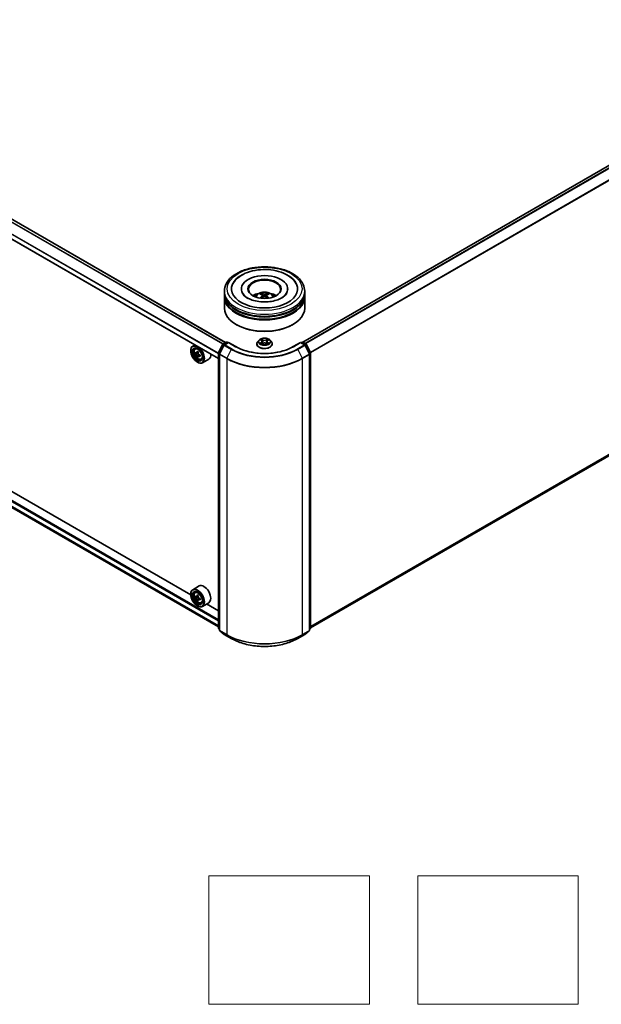
# Model space of a CAD drawing. Units: millimetres. Extents: x 0 to 9053, y 0 to 1686.
# Drawn here: x 316 to 406, y 257 to 411 of the extents above; entities that cross this region are included whole.
import ezdxf

# ---------------------------------------------------------------- set-up
doc = ezdxf.new("R2010")
doc.units = ezdxf.units.MM
doc.header["$LTSCALE"] = 2.5
for name, color, linetype, lineweight in [('Sketch Geometry (ISO)', 7, 'Continuous', 18), ('Visible (ISO)', 7, 'Continuous', 35), ('Visible Narrow (ISO)', 7, 'Continuous', 25)]:
    doc.layers.add(name, color=color, linetype=linetype, lineweight=lineweight)

msp = doc.modelspace()

# ---------------------------------------------------------------- linework, layer by layer
at = {"layer": 'Sketch Geometry (ISO)'}
for p, q in [((345.3781, 277.1955), (370.3781, 277.1955)), ((345.3781, 257.1955), (345.3781, 277.1955)), ((370.3781, 277.1955), (370.3781, 257.1955)), ((377.8781, 257.1955), (377.8781, 277.1955)), ((377.8781, 277.1955), (402.8781, 277.1955)), ((402.8781, 277.1955), (402.8781, 257.1955)), ((370.3781, 257.1955), (345.3781, 257.1955)), ((402.8781, 257.1955), (377.8781, 257.1955))]:
    msp.add_line(p, q, dxfattribs=at)
at = {"layer": 'Visible (ISO)'}
for p, q in [((471.9084, 424.9234), (359.9828, 360.3031)), ((347.9474, 360.2266), (256.7783, 412.8631)), ((346.8648, 357.7392), (255.6516, 410.4012)), ((472.3456, 379.9936), (361.198, 315.8225)), ((256.3482, 368.2335), (346.8648, 315.9738)), ((342.5436, 320.9485), (260.7349, 368.1807)), ((347.7814, 367.9155), (347.7814, 368.2557)), ((350.4273, 368.5959), (350.4273, 368.5143)), ((357.6356, 368.5959), (357.6356, 368.5143)), ((360.2814, 367.9155), (360.2814, 368.2557)), ((347.7814, 367.4733), (347.7814, 367.8135)), ((347.7814, 365.6021), (347.7814, 367.3712)), ((353.745, 367.6019), (353.7774, 367.2995)), ((354.3179, 367.6019), (354.2854, 367.2995)), ((360.2814, 367.4733), (360.2814, 367.8135)), ((360.2814, 365.6021), (360.2814, 367.3712)), ((349.6709, 363.0166), (349.612, 363.0506)), ((358.3919, 363.0166), (358.4508, 363.0506)), ((353.1769, 360.6213), (352.9702, 360.3907)), ((353.3794, 360.6466), (353.5568, 360.5406)), ((353.666, 360.3949), (353.7002, 360.0768)), ((354.3968, 360.3949), (354.3627, 360.0768)), ((354.5061, 360.5406), (354.6835, 360.6466)), ((354.6834, 360.6467), (354.6835, 360.6467)), ((354.8859, 360.6213), (355.0926, 360.3907)), ((342.5409, 358.9681), (342.5409, 359.0021)), ((343.1698, 359.8725), (342.8516, 359.6888)), ((343.221, 359.2465), (343.36, 359.3686)), ((346.8784, 358.6711), (347.5388, 359.9674)), ((347.7153, 359.8312), (347.0257, 358.4776)), ((347.5877, 360.019), (348.0764, 360.3011)), ((348.4335, 360.2691), (347.7642, 359.8827)), ((348.2014, 360.3011), (348.3451, 360.2181)), ((348.4335, 360.2269), (348.4335, 360.2691)), ((349.5861, 359.6037), (348.4335, 360.2691)), ((352.8231, 360.0227), (352.8231, 360.0366)), ((353.5893, 360.0149), (353.774, 360.1179)), ((354.2888, 360.1179), (354.4736, 360.0149)), ((355.2398, 360.0227), (355.2398, 360.0366)), ((359.6293, 360.2691), (358.4767, 359.6037)), ((359.6293, 360.2691), (359.6293, 360.2269)), ((360.2986, 359.8827), (359.6293, 360.2691)), ((359.7177, 360.2181), (359.8615, 360.3011)), ((359.9865, 360.3011), (360.4752, 360.019)), ((361.0371, 358.4776), (360.3475, 359.8312)), ((360.524, 359.9674), (361.1844, 358.6711)), ((343.4417, 358.6164), (343.2672, 358.5156)), ((343.7258, 358.7688), (343.4768, 358.625)), ((343.5233, 358.6518), (343.6495, 358.579)), ((343.7179, 358.1379), (343.5434, 358.0372)), ((343.9919, 358.3078), (343.7429, 358.1641)), ((343.7894, 358.3366), (343.7894, 358.1909)), ((344.1533, 357.6318), (344.3285, 357.691)), ((345.3533, 357.6691), (344.3516, 357.0907)), ((346.8648, 315.7753), (346.8648, 358.6144)), ((347.0121, 358.4208), (347.0121, 315.4586)), ((361.0507, 315.4586), (361.0507, 358.4208)), ((361.198, 358.6144), (361.198, 315.7753)), ((343.5721, 357.182), (343.6016, 357.165)), ((343.8533, 322.3341), (342.8516, 321.7557)), ((342.5409, 321.035), (342.5409, 321.069)), ((343.221, 321.3135), (343.36, 321.4356)), ((343.4417, 320.6833), (343.2672, 320.5826)), ((343.7258, 320.8357), (343.4768, 320.6919)), ((343.5233, 320.7188), (343.6495, 320.6459)), ((343.7179, 320.2049), (343.5434, 320.1041)), ((343.5721, 319.2489), (343.6016, 319.2319)), ((343.9919, 320.3747), (343.7429, 320.231)), ((343.7894, 320.4035), (343.7894, 320.2578)), ((344.1533, 319.6987), (344.3285, 319.758)), ((345.3533, 319.736), (344.3516, 319.1576)), ((346.8648, 318.4536), (344.9985, 319.5311)), ((347.0121, 315.5965), (346.9112, 315.6781)), ((347.0586, 315.3613), (347.7481, 314.804)), ((347.7642, 314.7929), (348.8543, 314.1635)), ((359.2085, 314.1635), (360.2986, 314.7929)), ((360.3147, 314.804), (361.0043, 315.3613)), ((361.1516, 315.6781), (361.0507, 315.5965))]:
    msp.add_line(p, q, dxfattribs=at)
for centre, start, end in [((348.1389, 360.1928), 60, 120), ((359.924, 360.1928), 60, 120), ((347.6502, 359.9107), 120, 153.004492), ((347.8267, 359.7745), 120, 153.004492), ((360.2361, 359.7745), 26.995508, 60), ((360.4127, 359.9107), 26.995508, 60), ((346.9898, 358.6144), 153.004492, 180), ((347.1371, 358.4208), 153.004492, 180), ((360.9257, 358.4208), 0, 26.995508), ((361.073, 358.6144), 0, 26.995508), ((346.9898, 315.7753), 180, 231.051724), ((347.1371, 315.4586), 180, 231.051724), ((347.8267, 314.9012), 231.051724, 240), ((360.2361, 314.9012), 300, 308.948276), ((360.9257, 315.4586), 308.948276, 0), ((361.073, 315.7753), 308.948276, 0)]:
    msp.add_arc(centre, 0.125, start, end, dxfattribs=at)
for centre, major_axis, ratio, start_param, end_param in [((354.0314, 368.5959), (5.1458, 0), 0.57735027, 2.28770637, 7.13707159), ((354.0314, 368.5959), (3.6042, 0), 0.57735027, 5.47106557, 10.23689769), ((354.0314, 368.5279), (-2.5, 0), 0.57735027, 2.37272528, 7.05205268), ((354.0314, 367.8135), (6.25, 0), 0.57735027, 3.12745005, 6.29732791), ((354.0314, 367.3712), (6.25, 0), 0.57735027, 3.12745005, 6.29732791), ((354.0314, 367.9155), (-6.25, 0), 0.57735027, 0, 3.14159265), ((354.0314, 367.4733), (-6.25, 0), 0.57735027, 0, 3.14159265), ((354.0314, 366.5547), (-2.5, 0), 0.57735027, 5.07628371, 5.53058844), ((354.0747, 365.4247), (1.4222, -2.3041), 0.49462411, 2.44776077, 2.68674507), ((354.0747, 365.3796), (-1.0587, -2.4922), 0.59526289, 3.96282307, 4.19313336), ((353.9924, 365.3772), (-1.2739, 2.3893), 0.65417299, 5.62601221, 5.86499651), ((353.9924, 365.4271), (1.6196, 2.1699), 0.55353421, 0.95931878, 1.15112494), ((354.0704, 365.3772), (-1.2739, -2.3893), 0.65417299, 3.55978145, 3.79876575), ((354.0704, 365.4271), (1.6196, -2.1699), 0.55353421, 1.99046771, 2.18227387), ((353.9882, 365.4247), (1.4222, 2.3041), 0.49462411, 0.45484759, 0.69383188), ((353.9882, 365.3796), (-1.0587, 2.4922), 0.59526289, 5.2316446, 5.46195489), ((354.0314, 366.5547), (-2.5, 0), 0.57735027, 3.89418952, 4.34849425), ((354.0314, 365.6021), (6.25, 0), 0.57735027, 3.14159265, 6.28318531), ((354.0314, 367.8135), (-6.1667, 0), 0.57735027, 0.47828403, 2.66330862), ((354.0314, 367.3712), (-6.1667, 0), 0.57735027, 0.47828403, 2.66330862), ((354.0314, 365.5341), (6.1667, 0), 0.57735027, 3.92699082, 5.49778714), ((343.6016, 358.3897), (0.75, -1.299), 0.57735027, 5.49778714, 10.21017612), ((343.6016, 358.3897), (0.5417, -0.9382), 0.57735027, 2.37524496, 7.049533), ((345.6522, 359.68), (-1.5137, -2.6218), 0.57735027, 5.32488771, 5.38918907), ((345.7443, 360.0521), (-2.9851, 0), 0.57735027, 0.74176508, 0.82903125), ((345.8363, 359.5737), (1.5137, 2.6218), 0.57735027, 2.18329505, 2.24759641), ((345.376, 359.8394), (-1.4926, -2.5852), 0.57735027, 5.45415406, 5.54142023), ((345.7443, 359.7331), (-3.0274, 0), 0.57735027, 0.61249873, 0.67680009), ((345.7443, 359.5205), (3.0274, 0), 0.57735027, 3.75409138, 3.81839274), ((345.6522, 359.68), (-1.5137, -2.6218), 0.57735027, 5.60638522, 5.67068658), ((345.7443, 359.2016), (2.9851, 0), 0.57735027, 3.88335773, 3.9706239), ((343.6495, 358.4174), (0.099, -0.1714), 0.57735027, 1.79506236, 2.35619449), ((345.8363, 359.5737), (1.5137, 2.6218), 0.57735027, 2.46479257, 2.52909393), ((343.6495, 358.4174), (0.099, -0.1714), 0.57735027, 0.78539816, 1.3465303), ((345.7443, 359.7331), (-3.0274, 0), 0.57735027, 0.89399624, 0.9582976), ((345.7443, 359.5205), (3.0274, 0), 0.57735027, 4.03558889, 4.09989025), ((346.1126, 359.4142), (1.4926, 2.5852), 0.57735027, 2.3125614, 2.39982758), ((344.6033, 358.9681), (0.75, -1.299), 0.57735027, 0, 0.84814375), ((343.6016, 320.4567), (0.75, -1.299), 0.57735027, 5.49778714, 10.21017612), ((344.6033, 321.035), (0.75, -1.299), 0.57735027, 0, 3.14159265), ((343.6016, 320.4567), (0.5417, -0.9382), 0.57735027, 2.37524496, 7.049533), ((345.376, 321.9064), (-1.4926, -2.5852), 0.57735027, 5.45415406, 5.54142023), ((345.7443, 321.8001), (-3.0274, 0), 0.57735027, 0.61249873, 0.67680009), ((345.7443, 321.5874), (3.0274, 0), 0.57735027, 3.75409138, 3.81839274), ((345.6522, 321.7469), (-1.5137, -2.6218), 0.57735027, 5.32488771, 5.38918907), ((345.7443, 322.119), (-2.9851, 0), 0.57735027, 0.74176508, 0.82903125), ((343.6495, 320.4843), (0.099, -0.1714), 0.57735027, 1.79506236, 2.35619449), ((345.8363, 321.6406), (1.5137, 2.6218), 0.57735027, 2.18329505, 2.24759641), ((343.6495, 320.4843), (0.099, -0.1714), 0.57735027, 0.78539816, 1.3465303), ((345.6522, 321.7469), (-1.5137, -2.6218), 0.57735027, 5.60638522, 5.67068658), ((345.7443, 321.2685), (2.9851, 0), 0.57735027, 3.88335773, 3.9706239), ((345.8363, 321.6406), (1.5137, 2.6218), 0.57735027, 2.46479257, 2.52909393), ((345.7443, 321.8001), (-3.0274, 0), 0.57735027, 0.89399624, 0.9582976), ((345.7443, 321.5874), (3.0274, 0), 0.57735027, 4.03558889, 4.09989025), ((346.1126, 321.4811), (1.4926, 2.5852), 0.57735027, 2.3125614, 2.39982758)]:
    msp.add_ellipse(centre, major_axis=major_axis, ratio=ratio, start_param=start_param, end_param=end_param, dxfattribs=at)
for centre, major_axis in [((354.0314, 368.5959), (2.5833, 0)), ((343.5721, 358.3727), (-0.7292, 1.263)), ((343.5721, 358.3727), (0.5625, -0.9743)), ((343.5721, 320.4397), (-0.7292, 1.263)), ((343.5721, 320.4397), (0.5625, -0.9743))]:
    msp.add_ellipse(centre, major_axis=major_axis, ratio=0.57735027, dxfattribs=at)
for points, knots in [([(347.7814, 368.2557), (347.7814, 368.6423), (347.8783, 369.0276), (348.2525, 369.769), (348.5402, 370.1221), (349.2899, 370.7731), (349.7647, 371.0652), (350.843, 371.5452), (351.4483, 371.7314), (352.7214, 371.9795), (353.3888, 372.0418), (354.7211, 372.0387), (355.3859, 371.9736), (356.6512, 371.7213), (357.2513, 371.5338), (358.3292, 371.0486), (358.8066, 370.7506), (359.5794, 370.0656), (359.8777, 369.6789), (360.2061, 368.9379), (360.2814, 368.5972), (360.2814, 368.2557)], [5.49778714, 5.49778714, 5.49778714, 5.49778714, 5.78139221, 5.78139221, 6.08459158, 6.08459158, 6.41185391, 6.41185391, 6.74313191, 6.74313191, 7.07260039, 7.07260039, 7.40121853, 7.40121853, 7.73072324, 7.73072324, 8.06201837, 8.06201837, 8.38889414, 8.38889414, 8.6393798, 8.6393798, 8.6393798, 8.6393798]), ([(349.1074, 369.3772), (349.2386, 369.6266), (349.4092, 369.8556), (349.9103, 370.3754), (350.2778, 370.6391), (351.1345, 371.0914), (351.6318, 371.2724), (352.6836, 371.5246), (353.2377, 371.596), (354.3492, 371.6272), (354.9063, 371.5878), (355.9788, 371.4005), (356.4939, 371.2524), (357.4376, 370.8488), (357.8659, 370.5926), (358.5245, 370.0193), (358.7764, 369.7177), (358.9554, 369.3772)], [2.65090407, 2.65090407, 2.65090407, 2.65090407, 2.86407041, 2.86407041, 3.18632725, 3.18632725, 3.53339937, 3.53339937, 3.87843215, 3.87843215, 4.22068257, 4.22068257, 4.56453655, 4.56453655, 4.9121077, 4.9121077, 5.20307756, 5.20307756, 5.20307756, 5.20307756]), ([(352.5403, 367.378), (352.5867, 367.4582), (352.6414, 367.5292), (352.8003, 367.6974), (352.9124, 367.7797), (353.1784, 367.9299), (353.3365, 367.9885), (353.6711, 368.0699), (353.8483, 368.0903), (354.2009, 368.0911), (354.3762, 368.0721), (354.7178, 367.992), (354.8841, 367.931), (355.1875, 367.7579), (355.3273, 367.648), (355.4708, 367.4608), (355.4979, 367.4207), (355.5226, 367.378)], [1.10800637, 1.10800637, 1.10800637, 1.10800637, 1.28485125, 1.28485125, 1.58220865, 1.58220865, 1.9574686, 1.9574686, 2.35189349, 2.35189349, 2.74172985, 2.74172985, 3.13599765, 3.13599765, 3.51030353, 3.51030353, 3.60438261, 3.60438261, 3.60438261, 3.60438261]), ([(356.7083, 367.1913), (356.4766, 367.0575), (356.1993, 366.9359), (355.5741, 366.737), (355.2248, 366.6607), (354.4904, 366.5681), (354.1048, 366.5528), (353.3432, 366.5876), (352.9674, 366.6378), (352.2718, 366.7954), (351.9515, 366.9021), (351.4036, 367.1504), (351.1743, 367.2911), (350.8205, 367.5767), (350.6958, 367.7206), (350.6044, 367.87), (350.593, 367.8901), (350.5826, 367.9099)], [0, 0, 0, 0, 0.28166641, 0.28166641, 0.57029187, 0.57029187, 0.86427595, 0.86427595, 1.15932912, 1.15932912, 1.4508445, 1.4508445, 1.73525144, 1.73525144, 2.01675528, 2.01675528, 2.06148491, 2.06148491, 2.06148491, 2.06148491]), ([(353.3194, 367.1622), (353.3208, 367.1626), (353.3222, 367.1629), (353.3277, 367.1635), (353.3323, 367.1626), (353.3363, 367.1603), (353.3369, 367.1599), (353.3376, 367.1594)], [0.0219671693, 0.0219671693, 0.0219671693, 0.0219671693, 0.0234298311, 0.0234298311, 0.02806905607, 0.02806905607, 0.02898517502, 0.02898517502, 0.02898517502, 0.02898517502]), ([(353.4631, 367.8991), (353.4674, 367.8985), (353.4724, 367.897), (353.4816, 367.8922), (353.4872, 367.8879), (353.4958, 367.8791), (353.5003, 367.8729), (353.5059, 367.8627), (353.5082, 367.8572), (353.5098, 367.8521)], [0.0145600729, 0.0145600729, 0.0145600729, 0.0145600729, 0.0187226824, 0.0187226824, 0.0234298311, 0.0234298311, 0.0280690561, 0.0280690561, 0.0318101771, 0.0318101771, 0.0318101771, 0.0318101771]), ([(353.7101, 367.646), (353.7215, 367.64), (353.7312, 367.632), (353.7434, 367.6135), (353.7459, 367.603), (353.7442, 367.5827), (353.7398, 367.5716), (353.7263, 367.5532), (353.7187, 367.5456), (353.7101, 367.5389)], [-0.2036008625, -0.2036008625, -0.2036008625, -0.2036008625, -0.191101084, -0.191101084, -0.1786013054, -0.1786013054, -0.1660771911, -0.1660771911, -0.1569242563, -0.1569242563, -0.1569242563, -0.1569242563]), ([(354.1242, 367.7779), (354.1112, 367.7728), (354.0951, 367.7685), (354.0604, 367.763), (354.0417, 367.7619), (354.007, 367.7627), (353.9887, 367.7646), (353.9598, 367.7707), (353.9485, 367.7741), (353.9387, 367.7779)], [-0.2036008779, -0.2036008779, -0.2036008779, -0.2036008779, -0.1911010993, -0.1911010993, -0.1786013208, -0.1786013208, -0.1660772065, -0.1660772065, -0.1569242716, -0.1569242716, -0.1569242716, -0.1569242716]), ([(353.9387, 367.4069), (353.9516, 367.415), (353.9677, 367.4218), (354.0024, 367.4305), (354.0211, 367.4322), (354.0558, 367.431), (354.0742, 367.4279), (354.1031, 367.4183), (354.1144, 367.413), (354.1242, 367.4069)], [-0.2036008779, -0.2036008779, -0.2036008779, -0.2036008779, -0.1911010993, -0.1911010993, -0.1786013208, -0.1786013208, -0.1660772065, -0.1660772065, -0.1569242716, -0.1569242716, -0.1569242716, -0.1569242716]), ([(354.3528, 367.5389), (354.3413, 367.5478), (354.3316, 367.5584), (354.3194, 367.58), (354.3169, 367.5911), (354.3186, 367.6109), (354.323, 367.6209), (354.3366, 367.6359), (354.3442, 367.6414), (354.3528, 367.646)], [-0.2036008625, -0.2036008625, -0.2036008625, -0.2036008625, -0.191101084, -0.191101084, -0.1786013054, -0.1786013054, -0.1660771911, -0.1660771911, -0.1569242563, -0.1569242563, -0.1569242563, -0.1569242563]), ([(354.5531, 367.8521), (354.5546, 367.8572), (354.5569, 367.8627), (354.5625, 367.8729), (354.567, 367.8791), (354.5756, 367.8879), (354.5813, 367.8922), (354.5904, 367.897), (354.5955, 367.8985), (354.5998, 367.8991)], [0.0427285558, 0.0427285558, 0.0427285558, 0.0427285558, 0.0464696768, 0.0464696768, 0.0511089018, 0.0511089018, 0.0558160505, 0.0558160505, 0.05997866, 0.05997866, 0.05997866, 0.05997866]), ([(354.7253, 367.1594), (354.7259, 367.1599), (354.7266, 367.1603), (354.7306, 367.1626), (354.7352, 367.1635), (354.7406, 367.1629), (354.742, 367.1626), (354.7435, 367.1622)], [0.04555355789, 0.04555355789, 0.04555355789, 0.04555355789, 0.04646967684, 0.04646967684, 0.05110890181, 0.05110890181, 0.05257156361, 0.05257156361, 0.05257156361, 0.05257156361]), ([(357.4802, 367.9099), (357.4062, 367.7691), (357.2765, 367.6068), (356.9742, 367.359), (356.8497, 367.273), (356.7083, 367.1913)], [5.792496723, 5.792496723, 5.792496723, 5.792496723, 6.111389919, 6.111389919, 6.283185307, 6.283185307, 6.283185307, 6.283185307]), ([(352.9702, 360.3907), (352.9516, 360.37), (352.9345, 360.3485), (352.9037, 360.3042), (352.89, 360.2814), (352.8661, 360.2347), (352.856, 360.2107), (352.8397, 360.162), (352.8335, 360.1372), (352.8252, 360.0871), (352.8231, 360.0619), (352.8231, 360.0366)], [0.307831551, 0.307831551, 0.307831551, 0.307831551, 0.403344874, 0.403344874, 0.498858196, 0.498858196, 0.594371519, 0.594371519, 0.689884841, 0.689884841, 0.785398163, 0.785398163, 0.785398163, 0.785398163]), ([(354.8859, 360.6213), (354.8348, 360.6784), (354.7699, 360.7284), (354.6167, 360.8146), (354.5274, 360.85), (354.3358, 360.9018), (354.2336, 360.9181), (354.0264, 360.9307), (353.9214, 360.927), (353.7184, 360.9), (353.6203, 360.8766), (353.44, 360.8116), (353.3579, 360.7699), (353.2463, 360.69), (353.2089, 360.657), (353.1769, 360.6213)], [4.40455743, 4.40455743, 4.40455743, 4.40455743, 4.72557036, 4.72557036, 5.05999896, 5.05999896, 5.39307641, 5.39307641, 5.72438985, 5.72438985, 6.05612576, 6.05612576, 6.39010372, 6.39010372, 6.59101686, 6.59101686, 6.59101686, 6.59101686]), ([(353.4202, 360.6223), (353.3953, 360.6505), (353.3575, 360.6665), (353.3212, 360.6744), (353.3208, 360.6745), (353.3204, 360.6746)], [0.0019022161, 0.0019022161, 0.0019022161, 0.0019022161, 0.0320559737, 0.0320559737, 0.0323943032, 0.0323943032, 0.0323943032, 0.0323943032]), ([(353.3204, 360.6746), (353.3208, 360.6745), (353.3212, 360.6743), (353.3249, 360.6729), (353.3282, 360.6716), (353.3316, 360.6702)], [-0.03239430317, -0.03239430317, -0.03239430317, -0.03239430317, -0.03205597372, -0.03205597372, -0.02897275834, -0.02897275834, -0.02897275834, -0.02897275834]), ([(353.5517, 360.8064), (353.5516, 360.8065), (353.5514, 360.8067), (353.551, 360.807), (353.5507, 360.8072), (353.5505, 360.8075)], [-0.000230599076, -0.000230599076, -0.000230599076, -0.000230599076, 0, 0, 0.000338329447, 0.000338329447, 0.000338329447, 0.000338329447]), ([(353.5505, 360.8075), (353.5507, 360.8072), (353.5508, 360.807), (353.5511, 360.8066), (353.5512, 360.8064), (353.5513, 360.8062)], [-0.000338329447, -0.000338329447, -0.000338329447, -0.000338329447, 0, 0, 0.000241517914, 0.000241517914, 0.000241517914, 0.000241517914]), ([(353.666, 360.3949), (353.6648, 360.4062), (353.6622, 360.4174), (353.6544, 360.4394), (353.6492, 360.45), (353.6364, 360.4706), (353.6288, 360.4805), (353.6116, 360.4993), (353.6019, 360.5083), (353.5807, 360.5252), (353.5692, 360.5332), (353.5568, 360.5406)], [3.988894173, 3.988894173, 3.988894173, 3.988894173, 4.130102476, 4.130102476, 4.271310779, 4.271310779, 4.412519082, 4.412519082, 4.553727385, 4.553727385, 4.694935688, 4.694935688, 4.694935688, 4.694935688]), ([(354.5061, 360.5406), (354.4937, 360.5332), (354.4821, 360.5252), (354.4609, 360.5083), (354.4512, 360.4993), (354.434, 360.4805), (354.4264, 360.4706), (354.4137, 360.45), (354.4085, 360.4394), (354.4006, 360.4174), (354.398, 360.4062), (354.3968, 360.3949)], [0.017453293, 0.017453293, 0.017453293, 0.017453293, 0.158661596, 0.158661596, 0.299869899, 0.299869899, 0.441078202, 0.441078202, 0.582286505, 0.582286505, 0.723494808, 0.723494808, 0.723494808, 0.723494808]), ([(354.461, 360.719), (354.4844, 360.7513), (354.4977, 360.7846), (354.512, 360.807), (354.5122, 360.8072), (354.5123, 360.8075)], [0, 0, 0, 0, 0.0320559737, 0.0320559737, 0.0323943032, 0.0323943032, 0.0323943032, 0.0323943032]), ([(354.5123, 360.8075), (354.5121, 360.8072), (354.5119, 360.807), (354.5094, 360.8049), (354.5072, 360.8029), (354.505, 360.8008)], [-0.03239430317, -0.03239430317, -0.03239430317, -0.03239430317, -0.03205597372, -0.03205597372, -0.02897275834, -0.02897275834, -0.02897275834, -0.02897275834]), ([(354.7424, 360.6746), (354.742, 360.6745), (354.7416, 360.6744), (354.7409, 360.6743), (354.7406, 360.6742), (354.7403, 360.6742)], [-0.000338329447, -0.000338329447, -0.000338329447, -0.000338329447, 0, 0, 0.000241517914, 0.000241517914, 0.000241517914, 0.000241517914]), ([(354.7406, 360.6739), (354.7408, 360.674), (354.7411, 360.6741), (354.7417, 360.6743), (354.742, 360.6745), (354.7424, 360.6746)], [-0.000230599076, -0.000230599076, -0.000230599076, -0.000230599076, 0, 0, 0.000338329447, 0.000338329447, 0.000338329447, 0.000338329447]), ([(355.2398, 360.0366), (355.2398, 360.0619), (355.2377, 360.0871), (355.2293, 360.1372), (355.2231, 360.162), (355.2068, 360.2107), (355.1967, 360.2347), (355.1729, 360.2814), (355.1591, 360.3042), (355.1283, 360.3485), (355.1112, 360.37), (355.0926, 360.3907)], [3.926990817, 3.926990817, 3.926990817, 3.926990817, 4.022504139, 4.022504139, 4.118017462, 4.118017462, 4.213530784, 4.213530784, 4.309044107, 4.309044107, 4.404557429, 4.404557429, 4.404557429, 4.404557429]), ([(343.221, 359.2465), (343.1763, 359.2072), (343.1407, 359.1571), (343.0861, 359.0362), (343.0694, 358.9637), (343.0578, 358.803), (343.0644, 358.7138), (343.1008, 358.5309), (343.1305, 358.4372), (343.2095, 358.2549), (343.2585, 358.1662), (343.3712, 358.0021), (343.4348, 357.9265), (343.5713, 357.7957), (343.6442, 357.7405), (343.7933, 357.6569), (343.8697, 357.6286), (344.016, 357.6057), (344.0864, 357.6097), (344.1516, 357.6312), (344.1524, 357.6315), (344.1533, 357.6318)], [5.61273042, 5.61273042, 5.61273042, 5.61273042, 5.89122663, 5.89122663, 6.20304547, 6.20304547, 6.5366804, 6.5366804, 6.87102196, 6.87102196, 7.20310438, 7.20310438, 7.53495895, 7.53495895, 7.86878979, 7.86878979, 8.20351391, 8.20351391, 8.52021075, 8.52021075, 8.52443652, 8.52443652, 8.52443652, 8.52443652]), ([(358.4767, 359.6037), (358.0145, 359.3368), (357.4768, 359.111), (356.3039, 358.766), (355.669, 358.6468), (354.3656, 358.5276), (353.6973, 358.5276), (352.3938, 358.6468), (351.7589, 358.766), (350.5861, 359.111), (350.0484, 359.3368), (349.5861, 359.6037)], [1.57079633, 1.57079633, 1.57079633, 1.57079633, 1.88495559, 1.88495559, 2.19911486, 2.19911486, 2.51327412, 2.51327412, 2.82743339, 2.82743339, 3.14159265, 3.14159265, 3.14159265, 3.14159265]), ([(352.8231, 360.0227), (352.8231, 359.9482), (352.8427, 359.8739), (352.9189, 359.7315), (352.9768, 359.6638), (353.1263, 359.5409), (353.2191, 359.4863), (353.429, 359.3971), (353.5463, 359.3627), (353.7928, 359.3173), (353.9219, 359.3064), (354.1795, 359.3088), (354.3079, 359.3221), (354.5514, 359.372), (354.6664, 359.4085), (354.8718, 359.5015), (354.9621, 359.5582), (355.1078, 359.6867), (355.1634, 359.7586), (355.2255, 359.8957), (355.2398, 359.9592), (355.2398, 360.0227)], [0.78539816, 0.78539816, 0.78539816, 0.78539816, 1.08510874, 1.08510874, 1.39751972, 1.39751972, 1.72201276, 1.72201276, 2.0477407, 2.0477407, 2.37249118, 2.37249118, 2.69684603, 2.69684603, 3.02168013, 3.02168013, 3.34747752, 3.34747752, 3.67139258, 3.67139258, 3.92699082, 3.92699082, 3.92699082, 3.92699082]), ([(353.3223, 360.12), (353.322, 360.1199), (353.3218, 360.1198), (353.3212, 360.1196), (353.3208, 360.1194), (353.3204, 360.1193)], [-0.000230599076, -0.000230599076, -0.000230599076, -0.000230599076, 0, 0, 0.000338329447, 0.000338329447, 0.000338329447, 0.000338329447]), ([(353.3204, 360.1193), (353.3208, 360.1194), (353.3212, 360.1195), (353.3219, 360.1196), (353.3222, 360.1197), (353.3225, 360.1197)], [-0.000338329447, -0.000338329447, -0.000338329447, -0.000338329447, 0, 0, 0.000241517914, 0.000241517914, 0.000241517914, 0.000241517914]), ([(353.4599, 360.1041), (353.4674, 360.0979), (353.4756, 360.0916), (353.4931, 360.079), (353.5024, 360.0728), (353.5223, 360.0604), (353.5328, 360.0543), (353.5549, 360.0424), (353.5665, 360.0365), (353.5857, 360.0275), (353.5929, 360.0243), (353.6003, 360.0211)], [1.393323954, 1.393323954, 1.393323954, 1.393323954, 1.463469385, 1.463469385, 1.533614815, 1.533614815, 1.603760246, 1.603760246, 1.673905677, 1.673905677, 1.71478324, 1.71478324, 1.71478324, 1.71478324]), ([(353.5967, 360.019), (353.5764, 360.0203), (353.564, 360.0073), (353.5508, 359.9869), (353.5507, 359.9867), (353.5505, 359.9865)], [0.0024310368, 0.0024310368, 0.0024310368, 0.0024310368, 0.0320559737, 0.0320559737, 0.0323943032, 0.0323943032, 0.0323943032, 0.0323943032]), ([(353.5505, 359.9865), (353.5507, 359.9867), (353.551, 359.9869), (353.5534, 359.989), (353.5556, 359.9909), (353.5578, 359.9927)], [-0.03239430317, -0.03239430317, -0.03239430317, -0.03239430317, -0.03205597372, -0.03205597372, -0.02897275834, -0.02897275834, -0.02897275834, -0.02897275834]), ([(354.2888, 360.1179), (354.261, 360.1334), (354.2294, 360.1463), (354.1614, 360.1658), (354.125, 360.1724), (354.0505, 360.1791), (354.0124, 360.1791), (353.9379, 360.1724), (353.9014, 360.1658), (353.8334, 360.1463), (353.8018, 360.1334), (353.774, 360.1179)], [4.72984227, 4.72984227, 4.72984227, 4.72984227, 5.03702022, 5.03702022, 5.34419817, 5.34419817, 5.65137612, 5.65137612, 5.95855407, 5.95855407, 6.26573201, 6.26573201, 6.26573201, 6.26573201]), ([(354.4625, 360.0211), (354.4699, 360.0243), (354.4771, 360.0275), (354.4963, 360.0365), (354.5079, 360.0424), (354.53, 360.0543), (354.5406, 360.0604), (354.5604, 360.0728), (354.5698, 360.079), (354.5873, 360.0916), (354.5954, 360.0979), (354.603, 360.1041)], [2.99760574, 2.99760574, 2.99760574, 2.99760574, 3.038483303, 3.038483303, 3.108628734, 3.108628734, 3.178774165, 3.178774165, 3.248919596, 3.248919596, 3.319065027, 3.319065027, 3.319065027, 3.319065027]), ([(354.5111, 359.9875), (354.5113, 359.9874), (354.5115, 359.9873), (354.5119, 359.9869), (354.5121, 359.9867), (354.5123, 359.9865)], [-0.000230599076, -0.000230599076, -0.000230599076, -0.000230599076, 0, 0, 0.000338329447, 0.000338329447, 0.000338329447, 0.000338329447]), ([(354.5123, 359.9865), (354.5122, 359.9867), (354.512, 359.9869), (354.5118, 359.9873), (354.5117, 359.9875), (354.5116, 359.9877)], [-0.000338329447, -0.000338329447, -0.000338329447, -0.000338329447, 0, 0, 0.000241517914, 0.000241517914, 0.000241517914, 0.000241517914]), ([(354.6381, 360.1207), (354.6627, 360.1253), (354.7031, 360.1276), (354.7416, 360.1195), (354.742, 360.1194), (354.7424, 360.1193)], [0, 0, 0, 0, 0.0320559737, 0.0320559737, 0.0323943032, 0.0323943032, 0.0323943032, 0.0323943032]), ([(354.7424, 360.1193), (354.742, 360.1194), (354.7417, 360.1196), (354.738, 360.121), (354.7346, 360.1222), (354.7312, 360.1233)], [-0.03239430317, -0.03239430317, -0.03239430317, -0.03239430317, -0.03205597372, -0.03205597372, -0.02897275834, -0.02897275834, -0.02897275834, -0.02897275834]), ([(343.3842, 358.6384), (343.3998, 358.6272), (343.4168, 358.6195), (343.4491, 358.6148), (343.4644, 358.6178), (343.4893, 358.6322), (343.5006, 358.6445), (343.5171, 358.6773), (343.5222, 358.6979), (343.5241, 358.7192)], [0, 0, 0, 0, 0.0179369429, 0.0179369429, 0.0358738858, 0.0358738858, 0.0538108287, 0.0538108287, 0.0717477716, 0.0717477716, 0.0717477716, 0.0717477716]), ([(343.5241, 358.1834), (343.5222, 358.2025), (343.5171, 358.2252), (343.5006, 358.272), (343.4893, 358.2961), (343.4644, 358.3393), (343.4491, 358.3611), (343.4168, 358.3988), (343.3998, 358.4146), (343.3842, 358.4258)], [-0.2880009693, -0.2880009693, -0.2880009693, -0.2880009693, -0.2700640264, -0.2700640264, -0.2521270835, -0.2521270835, -0.2341901406, -0.2341901406, -0.2162531977, -0.2162531977, -0.2162531977, -0.2162531977]), ([(343.7083, 358.6129), (343.7063, 358.5916), (343.7082, 358.567), (343.7202, 358.5177), (343.7305, 358.4929), (343.7554, 358.4498), (343.7717, 358.4285), (343.8084, 358.3934), (343.8288, 358.3795), (343.8482, 358.3705)], [0, 0, 0, 0, 0.0179369429, 0.0179369429, 0.0358738858, 0.0358738858, 0.0538108287, 0.0538108287, 0.0717477716, 0.0717477716, 0.0717477716, 0.0717477716]), ([(343.8482, 358.1579), (343.8288, 358.1669), (343.8084, 358.1727), (343.7717, 358.1749), (343.7554, 358.1712), (343.7305, 358.1569), (343.7202, 358.1452), (343.7082, 358.1149), (343.7063, 358.0962), (343.7083, 358.0771)], [-0.2880009693, -0.2880009693, -0.2880009693, -0.2880009693, -0.2700640264, -0.2700640264, -0.2521270835, -0.2521270835, -0.2341901406, -0.2341901406, -0.2162531977, -0.2162531977, -0.2162531977, -0.2162531977]), ([(343.221, 321.3135), (343.1763, 321.2741), (343.1407, 321.224), (343.0861, 321.1031), (343.0694, 321.0307), (343.0578, 320.8699), (343.0644, 320.7808), (343.1008, 320.5979), (343.1305, 320.5042), (343.2095, 320.3218), (343.2585, 320.2332), (343.3712, 320.069), (343.4348, 319.9935), (343.5713, 319.8626), (343.6442, 319.8074), (343.7933, 319.7239), (343.8697, 319.6955), (344.016, 319.6726), (344.0864, 319.6766), (344.1516, 319.6981), (344.1524, 319.6984), (344.1533, 319.6987)], [5.61273042, 5.61273042, 5.61273042, 5.61273042, 5.89122663, 5.89122663, 6.20304547, 6.20304547, 6.5366804, 6.5366804, 6.87102196, 6.87102196, 7.20310438, 7.20310438, 7.53495895, 7.53495895, 7.86878979, 7.86878979, 8.20351391, 8.20351391, 8.52021075, 8.52021075, 8.52443652, 8.52443652, 8.52443652, 8.52443652]), ([(343.3842, 320.7054), (343.3998, 320.6942), (343.4168, 320.6864), (343.4491, 320.6817), (343.4644, 320.6847), (343.4893, 320.6991), (343.5006, 320.7114), (343.5171, 320.7443), (343.5222, 320.7648), (343.5241, 320.7862)], [0, 0, 0, 0, 0.0179369429, 0.0179369429, 0.0358738858, 0.0358738858, 0.0538108287, 0.0538108287, 0.0717477716, 0.0717477716, 0.0717477716, 0.0717477716]), ([(343.5241, 320.2503), (343.5222, 320.2695), (343.5171, 320.2921), (343.5006, 320.3389), (343.4893, 320.3631), (343.4644, 320.4062), (343.4491, 320.4281), (343.4168, 320.4657), (343.3998, 320.4815), (343.3842, 320.4927)], [-0.2880009693, -0.2880009693, -0.2880009693, -0.2880009693, -0.2700640264, -0.2700640264, -0.2521270835, -0.2521270835, -0.2341901406, -0.2341901406, -0.2162531977, -0.2162531977, -0.2162531977, -0.2162531977]), ([(343.7083, 320.6798), (343.7063, 320.6585), (343.7082, 320.6339), (343.7202, 320.5846), (343.7305, 320.5598), (343.7554, 320.5167), (343.7717, 320.4955), (343.8084, 320.4603), (343.8288, 320.4465), (343.8482, 320.4375)], [0, 0, 0, 0, 0.0179369429, 0.0179369429, 0.0358738858, 0.0358738858, 0.0538108287, 0.0538108287, 0.0717477716, 0.0717477716, 0.0717477716, 0.0717477716]), ([(343.8482, 320.2248), (343.8288, 320.2338), (343.8084, 320.2397), (343.7717, 320.2418), (343.7554, 320.2382), (343.7305, 320.2238), (343.7202, 320.2121), (343.7082, 320.1818), (343.7063, 320.1631), (343.7083, 320.144)], [-0.2880009693, -0.2880009693, -0.2880009693, -0.2880009693, -0.2700640264, -0.2700640264, -0.2521270835, -0.2521270835, -0.2341901406, -0.2341901406, -0.2162531977, -0.2162531977, -0.2162531977, -0.2162531977]), ([(348.8543, 314.1635), (349.3997, 313.8486), (350.0291, 313.5849), (351.3957, 313.1829), (352.1328, 313.0447), (353.6443, 312.9065), (354.4185, 312.9065), (355.9301, 313.0447), (356.6672, 313.1829), (358.0338, 313.5849), (358.6631, 313.8486), (359.2085, 314.1635)], [3.14159265, 3.14159265, 3.14159265, 3.14159265, 3.45575192, 3.45575192, 3.76991118, 3.76991118, 4.08407045, 4.08407045, 4.39822972, 4.39822972, 4.71238898, 4.71238898, 4.71238898, 4.71238898])]:
    msp.add_open_spline(points, degree=3, knots=knots, dxfattribs=at)
for points in [[(353.3378, 367.1592), (353.3377, 367.1593), (353.3376, 367.1593), (353.3376, 367.1594)], [(354.7253, 367.1594), (354.7252, 367.1593), (354.7251, 367.1593), (354.7251, 367.1592)], [(353.3316, 360.6702), (353.3478, 360.6636), (353.3641, 360.6558), (353.3794, 360.6467)], [(354.505, 360.8008), (354.4844, 360.7816), (354.4635, 360.7578), (354.44, 360.7349)], [(353.5578, 359.9927), (353.5681, 360.0014), (353.5785, 360.0089), (353.5892, 360.015)], [(354.7312, 360.1233), (354.6997, 360.1342), (354.6677, 360.141), (354.6437, 360.1456)]]:
    msp.add_open_spline(points, degree=3, dxfattribs=at)
for points, weights in [([(353.5478, 367.7221), (353.5295, 367.7847), (353.5098, 367.8521)], [1.08273581125, 1.07755563389, 1.07090462461]), ([(354.5531, 367.8521), (354.5333, 367.7847), (354.515, 367.7221)], [1.07090461894, 1.07755562758, 1.08273580442])]:
    msp.add_rational_spline(points, weights, degree=2, dxfattribs=at)
at = {"layer": 'Visible Narrow (ISO)'}
for p, q in [((471.9709, 424.9172), (360.0195, 360.282)), ((472.2831, 424.737), (360.3317, 360.1018)), ((472.351, 424.6611), (360.4314, 360.0442)), ((473.0406, 423.3074), (361.1623, 358.7145)), ((473.0611, 423.2302), (361.1945, 358.644)), ((347.5387, 359.9672), (256.3446, 412.6181)), ((347.5848, 360.0173), (256.3899, 412.6687)), ((347.9107, 360.2055), (256.7158, 412.8569)), ((346.8648, 358.5053), (255.6257, 411.1822)), ((346.8648, 358.5646), (255.6394, 411.2337)), ((346.8648, 357.7815), (255.6257, 410.4584)), ((473.0611, 380.6082), (361.198, 316.024)), ((473.0406, 380.5547), (361.198, 315.9823)), ((472.351, 379.9973), (361.198, 315.8231)), ((255.6257, 369.5655), (346.8648, 316.8886)), ((255.7141, 369.7186), (346.8648, 317.0927)), ((255.6257, 368.8417), (346.8648, 316.1648)), ((255.6394, 368.806), (346.8648, 316.137)), ((256.3446, 368.236), (346.8648, 315.9741)), ((353.7101, 367.5389), (353.7309, 367.266)), ((353.9387, 367.7779), (353.9121, 367.39)), ((354.1242, 367.7779), (354.1508, 367.39)), ((354.3528, 367.5389), (354.3319, 367.266)), ((353.3204, 360.6746), (353.5461, 360.5397)), ((353.7842, 360.6772), (353.5505, 360.8075)), ((353.6229, 360.7349), (353.7698, 360.653)), ((353.7487, 360.358), (353.6741, 360.6272)), ((353.7698, 360.653), (353.7487, 360.358)), ((354.5123, 360.8075), (354.2787, 360.6772)), ((354.2931, 360.653), (354.44, 360.7349)), ((354.2931, 360.653), (354.3141, 360.358)), ((354.3887, 360.6272), (354.3141, 360.358)), ((354.5167, 360.5397), (354.7424, 360.6746)), ((343.5241, 358.7192), (343.6781, 358.8082)), ((346.9219, 358.6405), (347.5823, 359.9368)), ((347.0692, 358.447), (347.7588, 359.8006)), ((347.5823, 359.9368), (347.7288, 359.8522)), ((347.6502, 360.0128), (348.1389, 360.2949)), ((347.8198, 359.9148), (347.6502, 360.0128)), ((347.7588, 359.8006), (348.8489, 359.1712)), ((347.8267, 359.8765), (348.4335, 360.2269)), ((348.9168, 359.2471), (347.8267, 359.8765)), ((348.1389, 360.2949), (348.3085, 360.197)), ((348.8489, 359.1712), (348.1594, 357.8176)), ((348.4335, 360.2269), (349.5236, 359.5975)), ((353.5461, 360.2542), (353.3204, 360.1193)), ((353.4192, 360.1456), (353.561, 360.2304)), ((353.4944, 360.0783), (353.4795, 360.1023)), ((353.5505, 359.9865), (353.7842, 360.1168)), ((353.561, 360.2304), (353.5757, 360.0322)), ((353.5769, 360.015), (353.5769, 360.0149)), ((353.5775, 360.0077), (353.5775, 360.0077)), ((354.2787, 360.1168), (354.5123, 359.9865)), ((354.4854, 360.0077), (354.4854, 360.0077)), ((354.4859, 360.015), (354.4859, 360.0149)), ((354.5018, 360.2304), (354.4872, 360.0322)), ((354.5018, 360.2304), (354.6437, 360.1456)), ((354.7424, 360.1193), (354.5167, 360.2542)), ((354.5833, 360.1023), (354.5684, 360.0783)), ((358.5392, 359.5975), (359.6293, 360.2269)), ((360.2361, 359.8765), (359.146, 359.2471)), ((359.2139, 359.1712), (360.304, 359.8006)), ((359.2139, 359.1712), (359.9035, 357.8176)), ((359.6293, 360.2269), (360.2361, 359.8765)), ((359.7543, 360.197), (359.924, 360.2949)), ((359.924, 360.2949), (360.4127, 360.0128)), ((360.4127, 360.0128), (360.243, 359.9148)), ((360.304, 359.8006), (360.9936, 358.447)), ((360.334, 359.8522), (360.4806, 359.9368)), ((360.4806, 359.9368), (361.1409, 358.6405)), ((343.3842, 358.4258), (343.6495, 358.579)), ((343.7894, 358.3366), (343.5241, 358.1834)), ((344.0022, 358.2468), (343.8482, 358.1579)), ((346.9014, 315.7243), (346.9014, 358.5634)), ((346.9014, 358.5634), (347.0313, 358.4884)), ((347.0663, 358.5572), (346.9219, 358.6405)), ((347.0487, 315.4075), (347.0487, 358.3698)), ((347.0487, 358.3698), (348.1389, 357.7404)), ((348.1594, 357.8176), (347.0692, 358.447)), ((348.1389, 357.7404), (348.1389, 314.7781)), ((360.9936, 358.447), (359.9035, 357.8176)), ((359.924, 357.7404), (361.0141, 358.3698)), ((359.924, 314.7781), (359.924, 357.7404)), ((361.1409, 358.6405), (360.9965, 358.5572)), ((361.0141, 358.3698), (361.0141, 315.4075)), ((361.0316, 358.4884), (361.1614, 358.5634)), ((361.1614, 358.5634), (361.1614, 315.7243)), ((343.3842, 320.4927), (343.6495, 320.6459)), ((343.5241, 320.7862), (343.6781, 320.8751)), ((343.7894, 320.4035), (343.5241, 320.2503)), ((344.0022, 320.3138), (343.8482, 320.2248)), ((347.0121, 315.6604), (346.9014, 315.7243)), ((347.0121, 315.5978), (346.9219, 315.6708)), ((346.9219, 315.6708), (347.0121, 315.6187)), ((348.1389, 314.7781), (347.0487, 315.4075)), ((347.7588, 314.7966), (347.0692, 315.354)), ((347.0692, 315.354), (348.1594, 314.7246)), ((348.8489, 314.1673), (347.7588, 314.7966)), ((348.8489, 314.1673), (348.1594, 314.7246)), ((360.304, 314.7966), (359.2139, 314.1673)), ((359.2139, 314.1673), (359.9035, 314.7246)), ((359.9035, 314.7246), (360.9936, 315.354)), ((361.0141, 315.4075), (359.924, 314.7781)), ((360.9936, 315.354), (360.304, 314.7966)), ((361.1614, 315.7243), (361.0507, 315.6604)), ((361.1409, 315.6708), (361.0507, 315.5978)), ((361.0507, 315.6187), (361.1409, 315.6708))]:
    msp.add_line(p, q, dxfattribs=at)
for centre, major_axis in [((354.0314, 368.5959), (-5.8333, 0)), ((354.0314, 360.397), (-0.8923, 0)), ((343.694, 358.4431), (-0.4402, 0.7625)), ((343.694, 320.51), (-0.4402, 0.7625))]:
    msp.add_ellipse(centre, major_axis=major_axis, ratio=0.57735027, dxfattribs=at)
for centre, major_axis, ratio, start_param, end_param in [((354.0314, 368.2557), (-6.25, 0), 0.57735027, 0, 3.14159265), ((354.0314, 367.3474), (-1.2787, 0), 0.57735027, 3.07614718, 6.34863078), ((354.0314, 367.4755), (-0.9281, 0), 0.57735027, 5.37148447, 5.62408982), ((354.0314, 367.4546), (0.8638, 0), 0.57735027, 2.21917021, 2.42536283), ((354.0314, 367.4546), (0.8638, 0), 0.57735027, 0.71622982, 0.92242245), ((354.0314, 367.4755), (-0.9281, 0), 0.57735027, 3.80068814, 4.05329349), ((348.1389, 360.1928), (-0.0625, 0.1083), 0.57735027, 5.49778714, 6.28318531), ((348.1389, 360.1928), (0.0625, 0.1083), 0.57735027, 0, 0.78539816), ((354.0314, 360.0737), (-1.1949, 0), 0.57735027, 5.8056187, 9.90234457), ((354.0314, 360.366), (-0.9621, 0), 0.57735027, 5.8056187, 9.90234457), ((354.0314, 360.397), (-0.8584, 0), 0.57735027, 5.30710262, 5.68847167), ((354.0314, 360.3025), (0.6717, 0), 0.57735027, 2.17629431, 2.42062218), ((353.5461, 360.5227), (0.0107, 0.0179), 0.58733849, 0, 0.79427846), ((353.2901, 360.397), (0.3559, 0), 0.57735027, 5.51524044, 7.05113018), ((353.2901, 360.3814), (0.3767, 0), 0.57735027, 5.51524044, 6.34508866), ((353.6084, 360.7278), (-0.017, -0.012), 0.18497367, 1.04331702, 2.43849919), ((353.5535, 360.6411), (-0.0882, 0.1763), 0.54762693, 4.3686132, 4.98386908), ((353.6597, 360.6201), (-0.0201, -0.0056), 0.22291783, 3.85158054, 5.20700366), ((353.7343, 360.3508), (-0.0201, -0.0056), 0.22288452, 3.85157383, 5.20261978), ((353.7842, 360.6602), (-0.0101, -0.0182), 0.56718618, 3.91841516, 5.40194502), ((354.0314, 360.8095), (0.3767, 0), 0.57735027, 3.94444411, 5.48033385), ((354.0314, 360.825), (-0.3559, 0), 0.57735027, 0.80285146, 2.3387412), ((354.2787, 360.6602), (0.0101, -0.0182), 0.56718618, 0.88124028, 2.36477015), ((354.3285, 360.3508), (-0.0201, 0.0056), 0.22288452, 4.22215818, 5.57320413), ((354.7728, 360.397), (-0.3559, 0), 0.57735027, 5.51524044, 7.05113018), ((354.5093, 360.6411), (0.0882, 0.1763), 0.54762693, 1.29931623, 1.91457211), ((354.4031, 360.6201), (-0.0201, 0.0056), 0.22291783, 4.2177743, 5.57319742), ((354.7728, 360.3814), (-0.3767, 0), 0.57735027, 6.22128195, 7.05113018), ((354.0314, 360.3025), (0.6717, 0), 0.57735027, 0.72097047, 0.96529834), ((354.4544, 360.7278), (-0.017, 0.012), 0.18497367, 0.70309346, 2.09827563), ((354.5167, 360.5227), (-0.0107, 0.0179), 0.58733849, 5.48890685, 6.28318531), ((354.0314, 360.397), (-0.8584, 0), 0.57735027, 3.7363063, 4.11767534), ((359.924, 360.1928), (-0.0625, 0.1083), 0.57735027, 5.49778714, 6.28318531), ((359.924, 360.1928), (0.0625, 0.1083), 0.57735027, 0, 0.78539816), ((343.741, 358.4702), (-0.4692, 0.8127), 0.57735027, 5.85940152, 6.39812858), ((347.6502, 359.9107), (-0.1114, 0.0567), 0.07392213, 0, 0.95337534), ((347.6502, 359.9107), (0.0625, 0.1083), 0.57735027, 0.78539816, 1.66145621), ((347.6502, 359.9107), (-0.0625, 0.1083), 0.57735027, 5.49778714, 6.28318531), ((347.8267, 359.7745), (-0.1114, 0.0567), 0.07392213, 0, 0.95337534), ((347.8267, 359.7745), (0.0625, 0.1083), 0.57735027, 0.78539816, 1.66145621), ((347.8267, 359.7745), (-0.0625, 0.1083), 0.57735027, 5.49778714, 6.28318531), ((348.9168, 359.1451), (-0.0625, -0.1083), 0.57735027, 3.92699082, 4.80304887), ((354.0314, 362.1633), (7.3291, 0), 0.57735027, 3.92699082, 5.49778714), ((354.0314, 362.2001), (-7.2331, 0), 0.57735027, 0.78539816, 2.35619449), ((349.5236, 359.4954), (0.0625, 0.1083), 0.57735027, 0, 0.78539816), ((354.0314, 362.2001), (6.375, 0), 0.57735027, 3.92699082, 5.49778714), ((354.0314, 360.0366), (-1.2083, 0), 0.57735027, 0, 3.14159265), ((354.0314, 360.0227), (1.2083, 0), 0.57735027, 3.14159265, 6.28318531), ((354.0314, 360.397), (0.8584, 0), 0.57735027, 3.7363063, 4.11767534), ((353.4341, 360.1387), (-0.004, -0.0204), 0.77975364, 4.52690487, 5.92208704), ((353.3704, 359.9836), (0.0657, 0.1569), 0.71221962, 5.81360232, 6.4288582), ((353.4944, 360.0954), (-0.0177, -0.011), 0.72973605, 5.16344533, 5.77548257), ((353.5461, 360.2372), (0.0107, -0.0179), 0.58733849, 0.86378433, 2.3473142), ((353.7842, 360.0997), (-0.0101, 0.0182), 0.56718618, 5.5063628, 6.28318531), ((354.0314, 359.9689), (0.3559, 0), 0.57735027, 0.80285146, 2.3387412), ((354.2787, 360.0997), (0.0101, 0.0182), 0.56718618, 0, 0.7768225), ((354.5167, 360.2372), (-0.0107, -0.0179), 0.58733849, 3.93587111, 5.41940097), ((354.0314, 360.397), (0.8584, 0), 0.57735027, 5.30710262, 5.68847167), ((354.6925, 359.9836), (-0.0657, 0.1569), 0.71221962, 6.13751241, 6.75276829), ((354.5684, 360.0954), (-0.0177, 0.011), 0.72973605, 3.64929539, 4.26133263), ((354.6288, 360.1387), (0.004, -0.0204), 0.77975364, 0.36109827, 1.75628044), ((358.5392, 359.4954), (-0.0625, 0.1083), 0.57735027, 5.49778714, 6.28318531), ((359.146, 359.1451), (0.0625, -0.1083), 0.57735027, 1.48013644, 2.35619449), ((360.2361, 359.7745), (0.0625, 0.1083), 0.57735027, 0, 0.78539816), ((360.2361, 359.7745), (0.0625, -0.1083), 0.57735027, 1.48013644, 2.35619449), ((360.2361, 359.7745), (0.1114, 0.0567), 0.07392213, 5.32980996, 6.28318531), ((360.4127, 359.9107), (0.0625, 0.1083), 0.57735027, 0, 0.78539816), ((360.4127, 359.9107), (0.0625, -0.1083), 0.57735027, 1.48013644, 2.35619449), ((360.4127, 359.9107), (0.1114, 0.0567), 0.07392213, 5.32980996, 6.28318531), ((343.741, 358.4702), (0.4692, -0.8127), 0.57735027, 6.16824203, 6.70696909), ((346.9898, 358.6144), (-0.125, 0), 0.57735027, 0, 0.78539816), ((346.9898, 358.6144), (-0.1114, 0.0567), 0.07392213, 0, 0.95337534), ((346.9898, 358.6144), (0.0625, 0.1083), 0.57735027, 1.66145621, 2.35619449), ((347.1371, 358.4208), (-0.125, 0), 0.57735027, 0, 0.78539816), ((347.1371, 358.4208), (-0.1114, 0.0567), 0.07392213, 0, 0.95337534), ((347.1371, 358.4208), (0.0625, 0.1083), 0.57735027, 1.66145621, 2.35619449), ((348.2273, 357.7914), (0.0625, 0.1083), 0.57735027, 1.66145621, 2.35619449), ((354.0314, 361.1425), (8.3333, 0), 0.57735027, 3.92699082, 5.49778714), ((354.0314, 361.2078), (-8.3044, 0), 0.57735027, 0.78539816, 2.35619449), ((359.8356, 357.7914), (-0.0625, 0.1083), 0.57735027, 3.92699082, 4.62172909), ((360.9257, 358.4208), (0.1114, 0.0567), 0.07392213, 5.32980996, 6.28318531), ((360.9257, 358.4208), (0.0625, -0.1083), 0.57735027, 0.78539816, 1.48013644), ((360.9257, 358.4208), (0.125, 0), 0.57735027, 5.49778714, 6.28318531), ((361.073, 358.6144), (0.1114, 0.0567), 0.07392213, 5.32980996, 6.28318531), ((361.073, 358.6144), (0.0625, -0.1083), 0.57735027, 0.78539816, 1.48013644), ((361.073, 358.6144), (0.125, 0), 0.57735027, 5.49778714, 6.28318531), ((343.741, 320.5371), (-0.4692, 0.8127), 0.57735027, 5.85940152, 6.39812858), ((343.741, 320.5371), (0.4692, -0.8127), 0.57735027, 6.16824203, 6.70696909), ((346.9898, 315.7753), (-0.125, 0), 0.57735027, 0, 0.78539816), ((346.9898, 315.7753), (-0.0625, -0.1083), 0.57735027, 5.49778714, 6.19252542), ((346.9898, 315.7753), (-0.0786, -0.0972), 0.8131434, 0, 0.12734403), ((347.1371, 315.4586), (-0.125, 0), 0.57735027, 0, 0.78539816), ((347.1371, 315.4586), (-0.0625, -0.1083), 0.57735027, 5.49778714, 6.19252542), ((347.1371, 315.4586), (-0.0786, -0.0972), 0.8131434, 0, 0.12734403), ((347.8267, 314.9012), (-0.0786, -0.0972), 0.8131434, 0, 0.12734403), ((347.8267, 314.9012), (-0.0625, -0.1083), 0.57735027, 6.19252542, 6.28318531), ((348.2273, 314.8292), (-0.0625, -0.1083), 0.57735027, 5.49778714, 6.19252542), ((354.0314, 318.1802), (-8.3333, 0), 0.57735027, 0.78539816, 2.35619449), ((354.0314, 318.1149), (8.3044, 0), 0.57735027, 3.92699082, 5.49778714), ((359.8356, 314.8292), (0.0625, -0.1083), 0.57735027, 0.09065989, 0.78539816), ((360.2361, 314.9012), (0.0625, -0.1083), 0.57735027, 0, 0.09065989), ((360.2361, 314.9012), (0.0786, -0.0972), 0.8131434, 6.15584128, 6.28318531), ((360.9257, 315.4586), (0.0625, -0.1083), 0.57735027, 0.09065989, 0.78539816), ((360.9257, 315.4586), (0.0786, -0.0972), 0.8131434, 6.15584128, 6.28318531), ((360.9257, 315.4586), (0.125, 0), 0.57735027, 5.49778714, 6.28318531), ((361.073, 315.7753), (0.0625, -0.1083), 0.57735027, 0.09065989, 0.78539816), ((361.073, 315.7753), (0.0786, -0.0972), 0.8131434, 6.15584128, 6.28318531), ((361.073, 315.7753), (0.125, 0), 0.57735027, 5.49778714, 6.28318531), ((348.9168, 314.2718), (-0.0625, -0.1083), 0.57735027, 6.19252542, 6.28318531), ((354.0314, 317.1594), (-7.3291, 0), 0.57735027, 0.78539816, 2.35619449), ((359.146, 314.2718), (0.0625, -0.1083), 0.57735027, 0, 0.09065989)]:
    msp.add_ellipse(centre, major_axis=major_axis, ratio=ratio, start_param=start_param, end_param=end_param, dxfattribs=at)
for points in [[(353.5513, 360.8062), (353.5653, 360.7841), (353.5786, 360.7511), (353.6018, 360.719)], [(353.6229, 360.7349), (353.5971, 360.7601), (353.5743, 360.7863), (353.5517, 360.8064)], [(353.6018, 360.719), (353.6229, 360.6898), (353.6395, 360.6557), (353.6491, 360.6214)], [(353.6491, 360.6214), (353.674, 360.5316), (353.6989, 360.4419), (353.7238, 360.3522)], [(353.7238, 360.3522), (353.7448, 360.2765), (353.7692, 360.2022), (353.7985, 360.1304)], [(353.8183, 360.1391), (353.7912, 360.2102), (353.7684, 360.2834), (353.7487, 360.358)], [(354.3141, 360.358), (354.2945, 360.2834), (354.2717, 360.2102), (354.2445, 360.1391)], [(354.2643, 360.1304), (354.2937, 360.2022), (354.3181, 360.2765), (354.3391, 360.3522)], [(354.3391, 360.3522), (354.364, 360.4419), (354.3889, 360.5316), (354.4138, 360.6214)], [(354.4138, 360.6214), (354.4233, 360.6557), (354.4399, 360.6898), (354.461, 360.719)], [(354.7403, 360.6742), (354.7048, 360.6663), (354.6673, 360.6502), (354.6427, 360.6223)], [(354.6835, 360.6467), (354.7017, 360.6576), (354.7214, 360.6666), (354.7406, 360.6739)], [(353.4192, 360.1456), (353.3928, 360.1406), (353.3568, 360.1329), (353.3223, 360.12)], [(353.3225, 360.1197), (353.3603, 360.1276), (353.4003, 360.1253), (353.4247, 360.1207)], [(353.4247, 360.1207), (353.4377, 360.1182), (353.4496, 360.1126), (353.4599, 360.1041)], [(354.5116, 359.9877), (354.4986, 360.0076), (354.4863, 360.0203), (354.4662, 360.019)], [(354.4736, 360.015), (354.4865, 360.0078), (354.4988, 359.9983), (354.5111, 359.9875)], [(354.603, 360.1041), (354.6133, 360.1126), (354.6251, 360.1182), (354.6381, 360.1207)]]:
    msp.add_open_spline(points, degree=3, dxfattribs=at)

doc.saveas('drawing.dxf')
